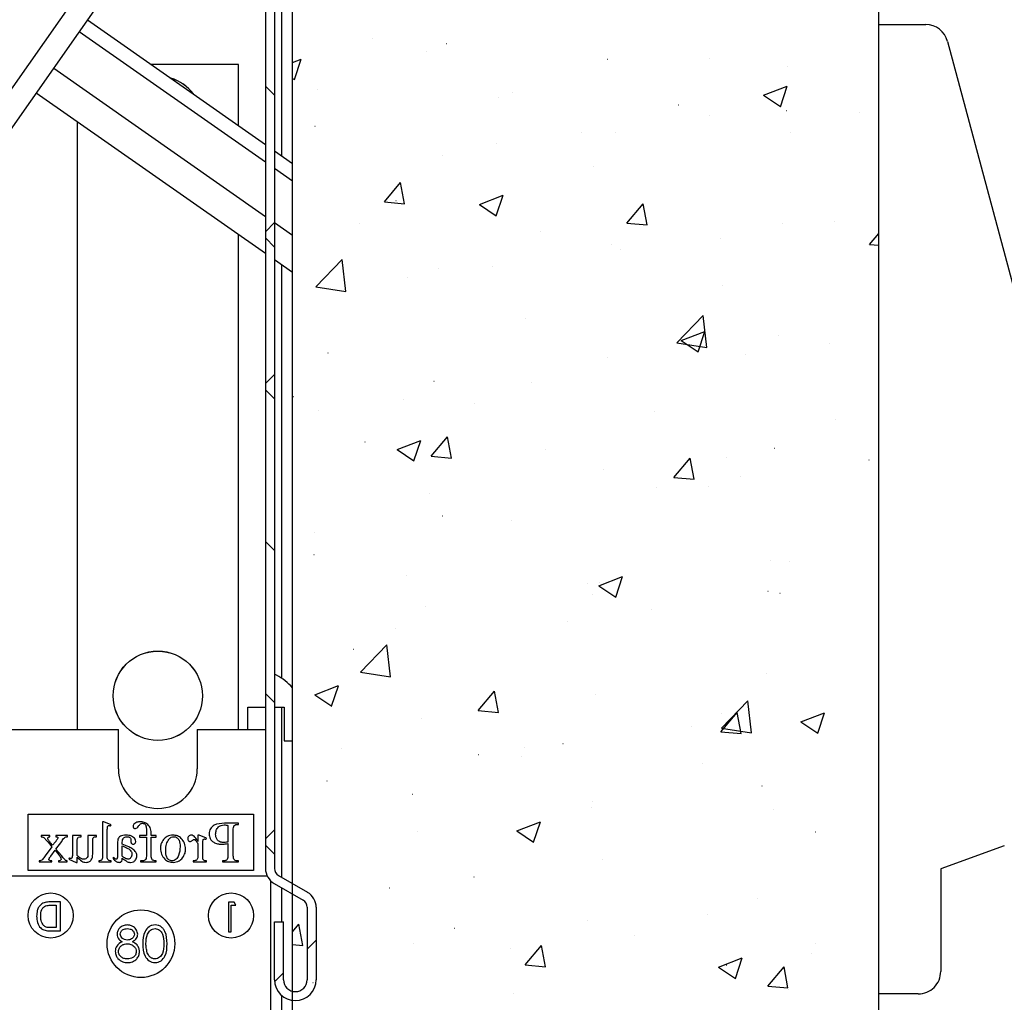
# Model space of a CAD drawing. Extents: x -108 to 201, y 11 to 288.
# Drawn here: x 60 to 89, y 193 to 222 of the extents above; entities that cross this region are included whole.
import ezdxf

# ---------------------------------------------------------------- set-up
doc = ezdxf.new("R2010")
doc.units = 0
doc.layers.get('0').update_dxf_attribs({"linetype": 'CONTINUOUS'})

# ---------------------------------------------------------------- blocks, each defined once
blk = doc.blocks.new('SW_HATCH_1')
at = {"color": 0, "linetype": 'CONTINUOUS'}
for p, q in [((54.677, -19.098), (54.679, -19.098)), ((56.292, -19.486), (56.294, -19.486)), ((56.868, -19.24), (56.871, -19.24)), ((52.322, -19.806), (52.58, -19.707)), ((52.377, -20.312), (52.579, -19.707)), ((61.63, -19.712), (61.632, -19.712)), ((64.65, -19.691), (64.652, -19.691)), ((66.968, -19.938), (66.971, -19.938)), ((52.322, -20.275), (52.377, -20.312)), ((51.522, -20.506), (51.789, -20.773)), ((53.062, -20.604), (53.064, -20.604)), ((66.251, -20.777), (66.951, -20.508)), ((66.748, -21.113), (66.951, -20.508)), ((58.4, -20.83), (58.403, -20.83)), ((58.818, -20.692), (58.82, -20.692)), ((66.251, -20.777), (66.748, -21.112)), ((63.739, -21.055), (63.741, -21.055)), ((66.932, -21.225), (66.935, -21.225)), ((64.652, -21.383), (64.655, -21.383)), ((69.077, -21.281), (69.079, -21.281)), ((52.986, -21.693), (52.988, -21.693)), ((60.865, -21.881), (60.867, -21.881)), ((61.881, -21.865), (61.883, -21.865)), ((67.046, -21.887), (67.048, -21.887)), ((58.362, -22.211), (58.364, -22.211)), ((56.747, -22.569), (56.749, -22.569)), ((61.214, -22.888), (61.216, -22.888)), ((55.038, -23.931), (55.52, -23.356)), ((55.636, -23.983), (55.52, -23.356)), ((57.848, -24.002), (58.549, -23.733)), ((58.346, -24.338), (58.549, -23.734)), ((55.038, -23.931), (55.636, -23.983)), ((55.382, -23.889), (55.385, -23.889)), ((57.848, -24.002), (58.346, -24.338)), ((62.211, -24.558), (62.693, -23.984)), ((62.809, -24.61), (62.693, -23.984)), ((51.789, -24.543), (51.522, -24.81)), ((54.302, -24.57), (54.305, -24.57)), ((62.211, -24.558), (62.809, -24.61)), ((66.811, -24.554), (66.813, -24.554)), ((68.337, -24.495), (68.34, -24.495)), ((51.522, -24.996), (51.789, -25.263)), ((59.641, -24.795), (59.643, -24.795)), ((64.979, -25.021), (64.981, -25.021)), ((69.383, -25.186), (69.656, -24.861)), ((61.76, -25.194), (61.762, -25.194)), ((62.022, -25.327), (62.024, -25.327)), ((69.383, -25.186), (69.656, -25.209)), ((53.008, -26.441), (53.787, -25.629)), ((53.898, -26.579), (53.787, -25.629)), ((56.625, -25.898), (56.628, -25.898)), ((58.234, -25.825), (58.237, -25.825)), ((55.731, -26.155), (55.733, -26.155)), ((53.008, -26.441), (53.898, -26.579)), ((65.033, -26.387), (65.036, -26.387)), ((63.681, -28.096), (64.46, -27.284)), ((64.57, -28.234), (64.46, -27.285)), ((59.201, -27.389), (59.204, -27.389)), ((63.817, -28.028), (64.518, -27.76)), ((64.315, -28.364), (64.518, -27.76)), ((66.689, -27.883), (66.691, -27.883)), ((63.681, -28.096), (64.57, -28.234)), ((63.817, -28.028), (64.315, -28.364)), ((68.21, -28.11), (68.212, -28.11)), ((53.37, -28.39), (53.372, -28.39)), ((61.638, -28.523), (61.64, -28.523)), ((65.707, -28.439), (65.709, -28.439)), ((51.789, -29.033), (51.522, -29.3)), ((56.504, -29.227), (56.506, -29.227)), ((59.391, -29.271), (59.393, -29.271)), ((51.522, -29.486), (51.789, -29.753)), ((52.355, -29.68), (52.357, -29.68)), ((55.604, -29.769), (55.606, -29.769)), ((57.693, -29.905), (57.696, -29.905)), ((53.1, -30.099), (53.103, -30.099)), ((63.032, -30.131), (63.034, -30.131)), ((68.37, -30.356), (68.372, -30.356)), ((54.464, -31.023), (54.466, -31.023)), ((55.415, -31.254), (56.115, -30.985)), ((55.913, -31.589), (56.115, -30.985)), ((56.426, -31.453), (56.908, -30.878)), ((57.023, -31.505), (56.908, -30.878)), ((55.415, -31.254), (55.913, -31.589)), ((59.802, -31.248), (59.804, -31.248)), ((66.568, -31.212), (66.57, -31.212)), ((56.426, -31.453), (57.023, -31.505)), ((63.598, -32.08), (64.08, -31.506)), ((64.196, -32.132), (64.08, -31.506)), ((65.14, -31.474), (65.142, -31.474)), ((69.367, -31.555), (69.369, -31.555)), ((61.516, -31.852), (61.519, -31.852)), ((63.598, -32.08), (64.196, -32.132)), ((65.579, -32.054), (65.582, -32.054)), ((56.382, -32.556), (56.384, -32.556)), ((63.076, -32.384), (63.078, -32.384)), ((64.62, -32.354), (64.623, -32.354)), ((56.76, -33.215), (56.763, -33.215)), ((58.789, -33.355), (58.791, -33.355)), ((52.973, -33.714), (52.975, -33.714)), ((51.522, -33.976), (51.789, -34.243)), ((52.957, -34.356), (52.959, -34.356)), ((66.446, -34.541), (66.448, -34.541)), ((67.017, -34.55), (67.019, -34.55)), ((55.704, -34.988), (55.706, -34.988)), ((61.042, -35.214), (61.044, -35.214)), ((61.384, -35.28), (62.084, -35.011)), ((61.395, -35.181), (61.397, -35.181)), ((61.882, -35.616), (62.084, -35.011)), ((61.384, -35.28), (61.882, -35.615)), ((66.38, -35.439), (66.382, -35.439)), ((66.736, -35.499), (66.738, -35.499)), ((61.185, -35.551), (61.187, -35.551)), ((56.26, -35.885), (56.263, -35.885)), ((62.949, -35.998), (62.951, -35.998)), ((60.445, -36.328), (60.447, -36.328)), ((55.353, -36.552), (55.355, -36.552)), ((54.13, -37.159), (54.132, -37.159)), ((54.334, -37.837), (55.113, -37.026)), ((55.223, -37.975), (55.113, -37.026)), ((54.334, -37.837), (55.224, -37.975)), ((66.324, -37.87), (66.327, -37.87)), ((52.982, -38.505), (53.682, -38.236)), ((53.479, -38.841), (53.682, -38.237)), ((57.813, -38.974), (58.295, -38.4)), ((58.411, -39.027), (58.295, -38.4)), ((51.522, -38.467), (51.789, -38.733)), ((52.982, -38.505), (53.48, -38.841)), ((61.273, -38.51), (61.275, -38.51)), ((65.007, -39.493), (65.785, -38.681)), ((65.896, -39.631), (65.785, -38.681)), ((57.813, -38.974), (58.411, -39.027)), ((56.139, -39.214), (56.141, -39.214)), ((64.986, -39.602), (65.468, -39.027)), ((65.004, -39.05), (65.006, -39.05)), ((65.584, -39.654), (65.468, -39.028)), ((67.353, -39.306), (68.054, -39.037)), ((67.851, -39.642), (68.054, -39.037)), ((64.105, -39.444), (64.107, -39.444)), ((65.007, -39.493), (65.896, -39.631)), ((67.353, -39.306), (67.851, -39.642)), ((64.986, -39.602), (65.584, -39.654)), ((53.756, -40.098), (53.759, -40.098)), ((59.172, -40.051), (59.174, -40.051)), ((60.318, -39.942), (60.32, -39.942)), ((57.814, -40.272), (57.817, -40.272)), ((59.095, -40.324), (59.097, -40.324)), ((64.433, -40.549), (64.435, -40.549)), ((53.34, -41.053), (53.342, -41.053)), ((66.203, -41.199), (66.205, -41.199)), ((55.865, -41.441), (55.867, -41.441)), ((61.152, -41.839), (61.154, -41.839)), ((61.203, -41.667), (61.205, -41.667)), ((66.541, -41.892), (66.544, -41.892)), ((51.789, -42.504), (51.522, -42.77)), ((58.951, -42.531), (59.651, -42.263)), ((59.449, -42.867), (59.651, -42.263)), ((56.017, -42.543), (56.02, -42.543)), ((58.951, -42.531), (59.449, -42.867)), ((67.79, -42.556), (67.792, -42.556)), ((51.522, -42.957), (51.789, -43.223)), ((61.474, -43.388), (61.477, -43.388)), ((57.687, -43.886), (57.689, -43.886)), ((55.184, -44.216), (55.186, -44.216)), ((66.081, -44.528), (66.083, -44.528)), ((64.591, -45.017), (64.593, -45.017)), ((52.322, -45.518), (52.51, -45.294)), ((52.626, -45.921), (52.51, -45.294)), ((57.105, -45.407), (57.107, -45.407)), ((61.03, -45.168), (61.032, -45.168)), ((62.443, -45.632), (62.446, -45.632)), ((52.322, -45.895), (52.626, -45.921)), ((53.022, -45.761), (52.756, -46.027)), ((55.896, -45.872), (55.898, -45.872)), ((59.201, -46.496), (59.683, -45.922)), ((59.798, -46.549), (59.683, -45.922)), ((67.782, -45.858), (67.784, -45.858)), ((58.759, -46.018), (58.761, -46.018)), ((64.92, -46.558), (65.62, -46.289)), ((65.418, -46.893), (65.62, -46.289)), ((67.663, -46.171), (67.665, -46.171)), ((59.201, -46.496), (59.799, -46.549)), ((64.92, -46.558), (65.418, -46.893)), ((65.159, -46.5), (65.162, -46.5)), ((66.373, -47.124), (66.855, -46.549)), ((66.971, -47.176), (66.855, -46.549)), ((52.056, -46.727), (51.792, -46.991)), ((52.927, -47.019), (52.929, -47.019)), ((66.373, -47.124), (66.971, -47.176)), ((58.844, -47.332), (58.846, -47.332)), ((66.987, -47.213), (66.989, -47.213))]:
    blk.add_line(p, q, dxfattribs=at)

msp = doc.modelspace()

# ---------------------------------------------------------------- linework, layer by layer
at = {"color": 7, "linetype": 'CONTINUOUS'}
for p, q in [((67.749, 164.7283), (67.749, 245.0598)), ((66.949, 242.0598), (66.949, 197.1349)), ((67.2157, 242.0598), (67.2157, 197.1349)), ((67.4323, 218.2095), (67.4323, 240.5432)), ((85.0823, 164.7283), (85.0823, 232.2881)), ((58.5974, 218.9821), (61.4767, 223.0941)), ((62.1873, 222.9467), (59.2656, 218.7741)), ((61.6871, 222.2323), (66.949, 218.5479)), ((61.4442, 221.8854), (66.949, 218.0309)), ((85.0823, 222.0899), (86.4708, 222.0899)), ((87.1147, 221.5958), (91.8365, 203.9738)), ((60.6875, 220.8048), (66.949, 216.4204)), ((66.149, 220.9098), (63.5758, 220.9098)), ((66.149, 219.1081), (66.149, 220.9098)), ((60.1737, 220.071), (66.949, 215.3268)), ((61.3823, 219.2247), (61.3823, 201.2432)), ((67.2157, 218.3612), (67.749, 217.9877)), ((67.2157, 217.8442), (67.749, 217.4708)), ((67.2157, 216.2337), (67.749, 215.8603)), ((66.149, 201.2432), (66.149, 215.887)), ((67.2157, 215.1401), (67.749, 214.7667)), ((67.4323, 202.7552), (67.4323, 214.9884)), ((66.4323, 201.2432), (66.4323, 201.9094)), ((66.4323, 201.9094), (66.949, 201.9094)), ((67.2157, 201.9094), (67.499, 201.9094)), ((67.4323, 196.8681), (67.4323, 201.9094)), ((67.499, 201.9094), (67.499, 200.9094)), ((59.4323, 201.2432), (62.599, 201.2432)), ((62.599, 200.0765), (62.599, 201.2432)), ((64.9323, 201.2432), (64.9323, 200.0765)), ((64.9323, 201.2432), (66.949, 201.2432)), ((67.499, 200.9094), (67.749, 200.9094)), ((59.9323, 198.7432), (66.599, 198.7432)), ((59.9323, 197.0765), (59.9323, 198.7432)), ((66.599, 198.7432), (66.599, 197.0765)), ((62.1296, 198.5182), (62.1296, 197.5035)), ((62.1655, 198.5182), (62.1296, 198.5182)), ((62.3832, 198.423), (62.1655, 198.5182)), ((62.3709, 198.3913), (62.3832, 198.423)), ((66.1564, 198.4706), (65.7368, 198.4706)), ((65.8394, 198.4064), (65.8394, 197.9172)), ((65.9979, 197.5352), (65.9979, 198.2645)), ((66.1148, 198.4389), (66.1564, 198.4389)), ((66.1564, 198.4389), (66.1564, 198.4706)), ((60.3222, 198.106), (60.3222, 198.0743)), ((60.5714, 198.106), (60.3222, 198.106)), ((60.5714, 198.0743), (60.5714, 198.106)), ((60.7503, 198.106), (60.7503, 198.0743)), ((61.0991, 198.106), (60.7503, 198.106)), ((61.0991, 198.0743), (61.0991, 198.106)), ((61.2418, 198.106), (61.2418, 197.6303)), ((61.4954, 198.106), (61.2418, 198.106)), ((61.4954, 198.0743), (61.4954, 198.106)), ((61.7015, 198.106), (61.7015, 197.585)), ((61.9552, 198.106), (61.7015, 198.106)), ((61.9552, 198.0743), (61.9552, 198.106)), ((62.2723, 197.5035), (62.2723, 198.2011)), ((62.9716, 197.9809), (62.9698, 197.9323)), ((63.2235, 198.106), (63.2235, 198.0584)), ((63.4296, 198.106), (63.2235, 198.106)), ((63.2235, 198.0584), (63.4296, 198.0584)), ((63.4296, 198.1617), (63.4296, 198.106)), ((63.4296, 198.0584), (63.4296, 197.5352)), ((63.5723, 198.106), (63.5723, 198.155)), ((63.715, 198.106), (63.5723, 198.106)), ((63.5723, 198.0584), (63.715, 198.0584)), ((63.5723, 197.5352), (63.5723, 198.0584)), ((63.715, 198.0584), (63.715, 198.106)), ((64.9516, 198.1218), (64.9516, 197.9298)), ((64.985, 198.1218), (64.9516, 198.1218)), ((65.2052, 198.0267), (64.985, 198.1218)), ((65.198, 197.995), (65.2052, 198.0267)), ((60.6341, 197.7795), (60.4332, 197.5072)), ((60.5234, 197.9083), (60.6341, 197.7795)), ((60.6569, 197.8191), (60.5925, 197.8942)), ((60.7404, 197.9236), (60.6569, 197.8191)), ((60.7545, 197.7054), (60.9247, 197.9363)), ((60.9247, 197.5072), (60.7545, 197.7054)), ((61.3844, 197.5189), (61.3844, 197.9633)), ((61.8442, 197.6162), (61.8442, 197.9633)), ((62.5735, 197.8535), (62.5735, 197.5877)), ((62.7162, 197.8523), (62.7162, 197.8813)), ((62.7162, 197.4966), (62.7162, 197.8047)), ((64.9516, 197.8615), (64.9516, 197.5035)), ((65.0942, 197.5035), (65.0942, 197.8047)), ((65.8394, 197.8729), (65.8394, 197.5352)), ((88.795, 197.8073), (86.9157, 197.1232)), ((60.6024, 197.4993), (60.7265, 197.6715)), ((60.7265, 197.6715), (60.8714, 197.5028)), ((61.1409, 197.4401), (61.1308, 197.4084)), ((61.1308, 197.4084), (61.3488, 197.3133)), ((61.3844, 197.3133), (61.3844, 197.4688)), ((62.4467, 197.4718), (62.4467, 197.4275)), ((60.2588, 197.3608), (60.2588, 197.3291)), ((60.2588, 197.3291), (60.6341, 197.3291)), ((60.6341, 197.3291), (60.6341, 197.3608)), ((60.8296, 197.3608), (60.8296, 197.3291)), ((60.8296, 197.3291), (61.0832, 197.3291)), ((61.0832, 197.3291), (61.0832, 197.3608)), ((61.3488, 197.3133), (61.3844, 197.3133)), ((62.0186, 197.3608), (62.0186, 197.3291)), ((62.0186, 197.3291), (62.3832, 197.3291)), ((62.3832, 197.3291), (62.3832, 197.3608)), ((63.2552, 197.3608), (63.2552, 197.3291)), ((63.3241, 197.3608), (63.2552, 197.3608)), ((63.2552, 197.3291), (63.715, 197.3291)), ((63.715, 197.3608), (63.681, 197.3608)), ((63.715, 197.3291), (63.715, 197.3608)), ((64.8089, 197.3608), (64.8089, 197.3291)), ((64.8089, 197.3291), (65.2052, 197.3291)), ((65.2052, 197.3291), (65.2052, 197.3608)), ((65.6808, 197.3608), (65.6808, 197.3291)), ((65.7232, 197.3608), (65.6808, 197.3608)), ((65.6808, 197.3291), (66.1564, 197.3291)), ((66.1564, 197.3608), (66.1148, 197.3608)), ((66.1564, 197.3291), (66.1564, 197.3608)), ((86.9157, 197.1232), (86.9157, 194.0899)), ((67.0011, 196.9098), (59.4323, 196.9098)), ((66.599, 197.0765), (59.9323, 197.0765)), ((67.3384, 196.9223), (68.1929, 196.429)), ((67.099, 196.7728), (67.099, 192.9098)), ((67.2051, 196.6913), (68.0596, 196.198)), ((67.4323, 195.5598), (67.4323, 196.5601)), ((60.5899, 196.0465), (60.7635, 196.0465)), ((60.8842, 196.1453), (60.5915, 196.1453)), ((60.7635, 196.0465), (60.7635, 195.388)), ((60.8842, 195.2892), (60.8842, 196.1453)), ((65.86, 196.1419), (65.86, 195.26)), ((66.0231, 196.1419), (65.86, 196.1419)), ((65.9392, 196.0515), (66.0749, 196.0515)), ((65.9392, 195.26), (65.9392, 196.0515)), ((66.0749, 196.0515), (66.0231, 196.1419)), ((68.1823, 195.9854), (68.1823, 193.8432)), ((68.449, 195.9854), (68.449, 193.8432)), ((60.7635, 195.388), (60.587, 195.388)), ((67.2157, 193.8432), (67.2157, 195.5598)), ((67.2157, 195.5598), (67.4823, 195.5598)), ((67.4823, 193.8432), (67.4823, 195.5598)), ((60.5776, 195.2892), (60.8842, 195.2892)), ((65.86, 195.26), (65.9392, 195.26)), ((67.4323, 192.9098), (67.4323, 193.3738)), ((86.249, 193.4232), (85.0823, 193.4232))]:
    msp.add_line(p, q, dxfattribs=at)
at = {"color": 7, "linetype": 'CONTINUOUS', "flags": 128}
msp.add_lwpolyline([(67.2768, 202.8485), (67.2383, 202.8722), (67.2157, 202.89)], dxfattribs=at)
at = {"color": 7, "linetype": 'CONTINUOUS'}
for centre, radius in [((63.7657, 202.2432), 1.3214), ((63.7657, 202.2432), 1.3197), ((60.599, 195.7432), 0.6667), ((65.9323, 195.7432), 0.6667), ((63.2657, 194.9098), 1)]:
    msp.add_circle(centre, radius, dxfattribs=at)
for centre, radius, start, end in [((86.4708, 221.4233), 0.6666, 14.99867, 90.00329), ((63.7656, 219.243), 1.3215, 36.9545, 73.04517), ((63.7657, 219.2432), 1.3196, 37.18197, 72.81871), ((66.4989, 201.3743), 1.6668, 41.41072, 62.18139), ((63.7657, 200.0765), 1.1667, 180.00015, 359.99985), ((67.4612, 197.1349), 0.5122, 180.00062, 239.99833), ((67.4612, 197.1349), 0.2455, 179.99637, 240.0034), ((67.9368, 195.9854), 0.5122, 359.99966, 60.0004), ((67.9368, 195.9854), 0.2455, 0.00073, 59.99891), ((86.249, 194.0899), 0.6667, 269.99895, 0.00115), ((67.8323, 193.8432), 0.6167, 180.00065, 359.99935), ((67.8323, 193.8432), 0.35, 180.00025, 359.99975)]:
    msp.add_arc(centre, radius, start, end, dxfattribs=at)
for points, knots in [([(62.2723, 198.2011), (62.2724, 198.239), (62.2725, 198.2958), (62.2762, 198.3582), (62.2863, 198.385), (62.2952, 198.3965), (62.3082, 198.4035), (62.3178, 198.4043), (62.3225, 198.4047)], [0, 0, 0, 0, 0.5003768, 0.7499811, 0.8123535, 0.8748065, 0.9373379, 1, 1, 1, 1]), ([(62.3225, 198.4047), (62.3319, 198.4035), (62.3487, 198.4014), (62.3641, 198.3944), (62.3709, 198.3913)], [0, 0, 0, 0, 0.5592637, 1, 1, 1, 1]), ([(63.0825, 198.4624), (63.0677, 198.4501), (63.0413, 198.4282), (63.0357, 198.3947), (63.0332, 198.3799)], [0, 0, 0, 0, 0.5609357, 1, 1, 1, 1]), ([(63.0332, 198.3799), (63.035, 198.3701), (63.0385, 198.3503), (63.058, 198.3297), (63.0792, 198.3149), (63.0948, 198.313), (63.1026, 198.3121)], [0, 0, 0, 0, 0.27890364, 0.55953262, 0.78017102, 1, 1, 1, 1]), ([(63.247, 198.5182), (63.2137, 198.515), (63.1542, 198.5094), (63.1045, 198.4768), (63.0825, 198.4624)], [0, 0, 0, 0, 0.5593742, 1, 1, 1, 1]), ([(63.1026, 198.3121), (63.1219, 198.3183), (63.1607, 198.331), (63.1974, 198.395), (63.2327, 198.4315), (63.2542, 198.4538)], [0, 0, 0, 0, 0.2768766, 0.5589688, 1, 1, 1, 1]), ([(63.5723, 198.155), (63.5693, 198.2066), (63.5633, 198.3096), (63.4827, 198.4346), (63.368, 198.5064), (63.2874, 198.5142), (63.247, 198.5182)], [0, 0, 0, 0, 0.28062769, 0.55946023, 0.77971304, 1, 1, 1, 1]), ([(63.2542, 198.4538), (63.2645, 198.4592), (63.2829, 198.469), (63.3036, 198.4701), (63.3127, 198.4706)], [0, 0, 0, 0, 0.5596411, 1, 1, 1, 1]), ([(63.3127, 198.4706), (63.3282, 198.4691), (63.3593, 198.4662), (63.3979, 198.4363), (63.4179, 198.3934), (63.4305, 198.3011), (63.43, 198.2237), (63.4296, 198.1617)], [0, 0, 0, 0, 0.12460347, 0.24882858, 0.37367758, 0.49878858, 1, 1, 1, 1]), ([(65.7368, 198.4706), (65.6307, 198.4668), (65.4715, 198.4611), (65.3331, 198.3331), (65.2898, 198.2384), (65.2863, 198.1868), (65.2845, 198.161)], [0, 0, 0, 0, 0.49866895, 0.74872684, 0.87429723, 1, 1, 1, 1]), ([(65.4747, 198.1506), (65.4784, 198.1894), (65.4857, 198.267), (65.5447, 198.3632), (65.6336, 198.4154), (65.6948, 198.4205), (65.7254, 198.423)], [0, 0, 0, 0, 0.2803386, 0.5596252, 0.7796024, 1, 1, 1, 1]), ([(65.7254, 198.423), (65.7469, 198.4215), (65.7853, 198.4188), (65.8229, 198.4102), (65.8394, 198.4064)], [0, 0, 0, 0, 0.5597859, 1, 1, 1, 1]), ([(65.9979, 198.2645), (65.9974, 198.2909), (65.9966, 198.3379), (66.0128, 198.3818), (66.02, 198.401)], [0, 0, 0, 0, 0.5624743, 1, 1, 1, 1]), ([(66.02, 198.401), (66.0355, 198.4138), (66.0633, 198.4367), (66.099, 198.4382), (66.1148, 198.4389)], [0, 0, 0, 0, 0.5575993, 1, 1, 1, 1]), ([(60.3222, 198.0743), (60.3365, 198.0724), (60.3619, 198.069), (60.3832, 198.0549), (60.3926, 198.0487)], [0, 0, 0, 0, 0.5598628, 1, 1, 1, 1]), ([(60.3926, 198.0487), (60.4183, 198.0238), (60.4643, 197.9792), (60.5053, 197.9299), (60.5234, 197.9083)], [0, 0, 0, 0, 0.5597925, 1, 1, 1, 1]), ([(60.5125, 198.0205), (60.5134, 198.029), (60.5152, 198.0459), (60.5306, 198.0657), (60.5515, 198.0733), (60.5648, 198.0739), (60.5714, 198.0743)], [0, 0, 0, 0, 0.2797779, 0.5586551, 0.7790988, 1, 1, 1, 1]), ([(60.5925, 197.8942), (60.5747, 197.916), (60.5499, 197.9465), (60.52, 197.9879), (60.515, 198.0097), (60.5125, 198.0205)], [0, 0, 0, 0, 0.5615993, 0.7822784, 1, 1, 1, 1]), ([(60.7723, 197.967), (60.7663, 197.959), (60.7554, 197.9447), (60.745, 197.9301), (60.7404, 197.9236)], [0, 0, 0, 0, 0.5599798, 1, 1, 1, 1]), ([(60.7503, 198.0743), (60.7653, 198.0737), (60.7841, 198.0731), (60.8022, 198.0605), (60.8115, 198.0489), (60.8128, 198.0378), (60.8137, 198.0304)], [0, 0, 0, 0, 0.4989989, 0.6246121, 0.7505296, 1, 1, 1, 1]), ([(60.8137, 198.0304), (60.8082, 198.0172), (60.7983, 197.9934), (60.7803, 197.9751), (60.7723, 197.967)], [0, 0, 0, 0, 0.5570975, 1, 1, 1, 1]), ([(60.9247, 197.9363), (60.9477, 197.974), (60.9798, 198.0265), (61.047, 198.0712), (61.0817, 198.0732), (61.0991, 198.0743)], [0, 0, 0, 0, 0.5608519, 0.7800226, 1, 1, 1, 1]), ([(61.3844, 197.9633), (61.3845, 197.9806), (61.3846, 198.0148), (61.4181, 198.0739), (61.466, 198.0741), (61.4954, 198.0743)], [0, 0, 0, 0, 0.2827831, 0.5586359, 1, 1, 1, 1]), ([(61.8442, 197.9633), (61.8439, 197.9808), (61.8434, 198.0155), (61.869, 198.0623), (61.9143, 198.0745), (61.9415, 198.0744), (61.9552, 198.0743)], [0, 0, 0, 0, 0.2820873, 0.558645, 0.7782649, 1, 1, 1, 1]), ([(62.5886, 198.0039), (62.5831, 197.9761), (62.5733, 197.9265), (62.5734, 197.8759), (62.5735, 197.8535)], [0, 0, 0, 0, 0.5591749, 1, 1, 1, 1]), ([(62.6619, 198.0869), (62.6442, 198.0749), (62.6125, 198.0534), (62.5959, 198.019), (62.5886, 198.0039)], [0, 0, 0, 0, 0.5591573, 1, 1, 1, 1]), ([(62.8304, 198.1218), (62.7977, 198.1209), (62.7393, 198.1193), (62.6855, 198.0968), (62.6619, 198.0869)], [0, 0, 0, 0, 0.5602661, 1, 1, 1, 1]), ([(62.7162, 197.8813), (62.7169, 197.9288), (62.7178, 197.9883), (62.76, 198.0439), (62.7991, 198.0695), (62.8339, 198.0724), (62.8571, 198.0743)], [0, 0, 0, 0, 0.4987645, 0.6242113, 0.7499066, 1, 1, 1, 1]), ([(63.1125, 197.9323), (63.1086, 197.9556), (63.1006, 198.0023), (63.0513, 198.0552), (62.9665, 198.1126), (62.8865, 198.118), (62.8304, 198.1218)], [0, 0, 0, 0, 0.1859655, 0.3730455, 0.5603986, 1, 1, 1, 1]), ([(62.8571, 198.0743), (62.8742, 198.0732), (62.9047, 198.0714), (62.9293, 198.0536), (62.9401, 198.0458)], [0, 0, 0, 0, 0.5602498, 1, 1, 1, 1]), ([(62.9401, 198.0458), (62.9499, 198.0354), (62.9675, 198.017), (62.9703, 197.9919), (62.9716, 197.9809)], [0, 0, 0, 0, 0.5598141, 1, 1, 1, 1]), ([(63.932, 197.9903), (63.9029, 197.9462), (63.8509, 197.8673), (63.8446, 197.7735), (63.8418, 197.7322)], [0, 0, 0, 0, 0.5593378, 1, 1, 1, 1]), ([(64.2136, 198.1218), (64.1522, 198.1151), (64.0423, 198.1032), (63.9657, 198.0248), (63.932, 197.9903)], [0, 0, 0, 0, 0.5591107, 1, 1, 1, 1]), ([(64.0003, 197.664), (64.0025, 197.7295), (64.0065, 197.8462), (64.0631, 197.9477), (64.088, 197.9923)], [0, 0, 0, 0, 0.5605647, 1, 1, 1, 1]), ([(64.088, 197.9923), (64.111, 198.0181), (64.152, 198.0642), (64.2126, 198.0712), (64.2394, 198.0743)], [0, 0, 0, 0, 0.5594092, 1, 1, 1, 1]), ([(64.5869, 197.7104), (64.5797, 197.7677), (64.5652, 197.8824), (64.4763, 198.0221), (64.3496, 198.1069), (64.2589, 198.1169), (64.2136, 198.1218)], [0, 0, 0, 0, 0.2800687, 0.5599508, 0.7798549, 1, 1, 1, 1]), ([(64.2394, 198.0743), (64.2557, 198.0726), (64.2882, 198.0692), (64.333, 198.0472), (64.3694, 198.0137), (64.4195, 197.9287), (64.4244, 197.8457), (64.4284, 197.7795)], [0, 0, 0, 0, 0.1252715, 0.2506656, 0.3758684, 0.5013806, 1, 1, 1, 1]), ([(64.7556, 198.1218), (64.7401, 198.1203), (64.7092, 198.1171), (64.6753, 198.0884), (64.6538, 198.0546), (64.6515, 198.0304), (64.6503, 198.0183)], [0, 0, 0, 0, 0.27971079, 0.55938584, 0.77969208, 1, 1, 1, 1]), ([(64.6503, 198.0183), (64.6511, 198.0068), (64.6528, 197.984), (64.6689, 197.956), (64.691, 197.9353), (64.709, 197.9328), (64.718, 197.9316)], [0, 0, 0, 0, 0.2804145, 0.5606517, 0.7807516, 1, 1, 1, 1]), ([(64.718, 197.9316), (64.7306, 197.9346), (64.7559, 197.9405), (64.7835, 197.9641), (64.8088, 197.9857), (64.8282, 197.9919), (64.8379, 197.995)], [0, 0, 0, 0, 0.2789031, 0.5599461, 0.7808542, 1, 1, 1, 1]), ([(64.9516, 197.9298), (64.9259, 197.9768), (64.8902, 198.0422), (64.8185, 198.1099), (64.7765, 198.1179), (64.7556, 198.1218)], [0, 0, 0, 0, 0.5608175, 0.781183, 1, 1, 1, 1]), ([(64.8379, 197.995), (64.845, 197.9934), (64.8578, 197.9905), (64.8673, 197.9816), (64.8715, 197.9776)], [0, 0, 0, 0, 0.55749229, 1, 1, 1, 1]), ([(64.8715, 197.9776), (64.889, 197.9577), (64.9202, 197.922), (64.942, 197.88), (64.9516, 197.8615)], [0, 0, 0, 0, 0.5594464, 1, 1, 1, 1]), ([(65.0942, 197.8047), (65.0946, 197.8428), (65.0951, 197.8998), (65.0967, 197.9635), (65.1096, 197.9895), (65.1198, 197.9999), (65.1331, 198.0064), (65.1427, 198.0072), (65.1475, 198.0076)], [0, 0, 0, 0, 0.5005613, 0.7497159, 0.8122626, 0.8748417, 0.9372373, 1, 1, 1, 1]), ([(65.1475, 198.0076), (65.1573, 198.0066), (65.1748, 198.0048), (65.1909, 197.998), (65.198, 197.995)], [0, 0, 0, 0, 0.5589922, 1, 1, 1, 1]), ([(65.2845, 198.161), (65.2903, 198.1107), (65.302, 198.0102), (65.405, 197.9046), (65.5261, 197.858), (65.6046, 197.8542), (65.6439, 197.8523)], [0, 0, 0, 0, 0.2793786, 0.5582754, 0.7788214, 1, 1, 1, 1]), ([(65.6967, 197.8999), (65.6618, 197.9049), (65.5918, 197.9151), (65.519, 197.9863), (65.4797, 198.068), (65.4764, 198.123), (65.4747, 198.1506)], [0, 0, 0, 0, 0.2788969, 0.5586611, 0.7791173, 1, 1, 1, 1]), ([(63.119, 197.6165), (63.0897, 197.6499), (63.031, 197.717), (62.8862, 197.7855), (62.7807, 197.827), (62.7162, 197.8523)], [0, 0, 0, 0, 0.27866, 0.559031, 1, 1, 1, 1]), ([(62.7162, 197.8047), (62.7471, 197.7918), (62.8023, 197.7688), (62.8555, 197.7416), (62.8789, 197.7297)], [0, 0, 0, 0, 0.5600851, 1, 1, 1, 1]), ([(62.8789, 197.7297), (62.9143, 197.7062), (62.9637, 197.6734), (62.9973, 197.605), (63.0001, 197.5722), (63.0015, 197.5558)], [0, 0, 0, 0, 0.5589139, 0.7794798, 1, 1, 1, 1]), ([(62.9698, 197.9323), (62.9705, 197.9209), (62.9719, 197.8981), (62.9892, 197.8701), (63.0148, 197.8543), (63.0327, 197.853), (63.0417, 197.8523)], [0, 0, 0, 0, 0.2806313, 0.5596372, 0.7795865, 1, 1, 1, 1]), ([(63.0417, 197.8523), (63.053, 197.8537), (63.0755, 197.8564), (63.0998, 197.8788), (63.1111, 197.9058), (63.112, 197.9235), (63.1125, 197.9323)], [0, 0, 0, 0, 0.2794962, 0.5583968, 0.7789903, 1, 1, 1, 1]), ([(63.8418, 197.7322), (63.8491, 197.6735), (63.8637, 197.5564), (63.9531, 197.4126), (64.0837, 197.327), (64.1764, 197.3178), (64.2228, 197.3133)], [0, 0, 0, 0, 0.2802036, 0.5598799, 0.7797747, 1, 1, 1, 1]), ([(64.4284, 197.7795), (64.4206, 197.6906), (64.409, 197.5572), (64.3275, 197.4212), (64.2536, 197.3678), (64.2091, 197.3632), (64.1869, 197.3608)], [0, 0, 0, 0, 0.4996929, 0.7497056, 0.8748762, 1, 1, 1, 1]), ([(64.5002, 197.4508), (64.5281, 197.4955), (64.5778, 197.5756), (64.5841, 197.6691), (64.5869, 197.7104)], [0, 0, 0, 0, 0.5595389, 1, 1, 1, 1]), ([(65.6439, 197.8523), (65.6806, 197.8539), (65.7462, 197.8567), (65.8109, 197.8679), (65.8394, 197.8729)], [0, 0, 0, 0, 0.5599019, 1, 1, 1, 1]), ([(65.8394, 197.9172), (65.8129, 197.9123), (65.7657, 197.9034), (65.7178, 197.901), (65.6967, 197.8999)], [0, 0, 0, 0, 0.5600908, 1, 1, 1, 1]), ([(60.4332, 197.5072), (60.4094, 197.4694), (60.3764, 197.4169), (60.3117, 197.3665), (60.2765, 197.3627), (60.2588, 197.3608)], [0, 0, 0, 0, 0.561363, 0.7799965, 1, 1, 1, 1]), ([(60.5442, 197.4064), (60.5532, 197.4249), (60.5692, 197.458), (60.5922, 197.4866), (60.6024, 197.4993)], [0, 0, 0, 0, 0.5581485, 1, 1, 1, 1]), ([(60.5633, 197.3769), (60.5574, 197.381), (60.5468, 197.3883), (60.545, 197.4009), (60.5442, 197.4064)], [0, 0, 0, 0, 0.5595563, 1, 1, 1, 1]), ([(60.9088, 197.4141), (60.9077, 197.4076), (60.9055, 197.3945), (60.8918, 197.3795), (60.8674, 197.3644), (60.8451, 197.3623), (60.8296, 197.3608)], [0, 0, 0, 0, 0.18585627, 0.37280003, 0.56011821, 1, 1, 1, 1]), ([(60.8714, 197.5028), (60.8798, 197.4867), (60.8946, 197.4582), (60.9045, 197.4275), (60.9088, 197.4141)], [0, 0, 0, 0, 0.5609421, 1, 1, 1, 1]), ([(61.031, 197.3819), (61.0097, 197.404), (60.9716, 197.4436), (60.939, 197.4878), (60.9247, 197.5072)], [0, 0, 0, 0, 0.5596057, 1, 1, 1, 1]), ([(61.1912, 197.426), (61.1814, 197.4271), (61.1638, 197.429), (61.1479, 197.4367), (61.1409, 197.4401)], [0, 0, 0, 0, 0.5594028, 1, 1, 1, 1]), ([(61.2418, 197.6303), (61.2414, 197.5924), (61.241, 197.5356), (61.2376, 197.469), (61.2223, 197.4378), (61.2055, 197.4277), (61.196, 197.4265), (61.1912, 197.426)], [0, 0, 0, 0, 0.5010533, 0.7506334, 0.8746777, 0.9372994, 1, 1, 1, 1]), ([(61.5744, 197.4084), (61.5536, 197.4116), (61.5118, 197.4181), (61.4465, 197.4578), (61.408, 197.4957), (61.3844, 197.5189)], [0, 0, 0, 0, 0.2792134, 0.5592696, 1, 1, 1, 1]), ([(61.3844, 197.4688), (61.4252, 197.4261), (61.4819, 197.3665), (61.5774, 197.3187), (61.6236, 197.3151), (61.6468, 197.3133)], [0, 0, 0, 0, 0.5603682, 0.7800785, 1, 1, 1, 1]), ([(61.7015, 197.585), (61.7014, 197.5416), (61.7013, 197.4874), (61.6619, 197.4378), (61.6266, 197.4146), (61.5953, 197.4109), (61.5744, 197.4084)], [0, 0, 0, 0, 0.4990904, 0.6243801, 0.7502121, 1, 1, 1, 1]), ([(61.6468, 197.3133), (61.6811, 197.3184), (61.7329, 197.326), (61.7851, 197.3719), (61.8432, 197.4572), (61.8438, 197.5456), (61.8442, 197.6162)], [0, 0, 0, 0, 0.24882073, 0.37451357, 0.50021974, 1, 1, 1, 1]), ([(62.1296, 197.5035), (62.1293, 197.4856), (62.1289, 197.4498), (62.122, 197.4038), (62.0983, 197.375), (62.064, 197.3611), (62.0368, 197.3609), (62.0186, 197.3608)], [0, 0, 0, 0, 0.25102313, 0.49977828, 0.62468603, 0.74940385, 1, 1, 1, 1]), ([(62.3832, 197.3608), (62.3651, 197.3608), (62.3379, 197.3608), (62.3037, 197.3751), (62.2699, 197.4192), (62.2712, 197.4661), (62.2723, 197.5035)], [0, 0, 0, 0, 0.2513622, 0.3762119, 0.5013546, 1, 1, 1, 1]), ([(62.512, 197.4138), (62.4993, 197.4241), (62.4766, 197.4423), (62.4558, 197.4628), (62.4467, 197.4718)], [0, 0, 0, 0, 0.5598483, 1, 1, 1, 1]), ([(62.4467, 197.4275), (62.4741, 197.397), (62.5124, 197.3544), (62.5776, 197.3188), (62.6097, 197.3151), (62.6258, 197.3133)], [0, 0, 0, 0, 0.5598589, 0.7802007, 1, 1, 1, 1]), ([(62.5346, 197.4084), (62.5302, 197.4087), (62.5223, 197.4092), (62.5152, 197.4124), (62.512, 197.4138)], [0, 0, 0, 0, 0.5594463, 1, 1, 1, 1]), ([(62.5735, 197.5877), (62.5733, 197.5547), (62.5731, 197.5052), (62.5708, 197.4482), (62.5612, 197.4195), (62.5469, 197.4099), (62.5387, 197.4089), (62.5346, 197.4084)], [0, 0, 0, 0, 0.500829, 0.7507551, 0.8748907, 0.9374162, 1, 1, 1, 1]), ([(62.6258, 197.3133), (62.6406, 197.315), (62.6628, 197.3176), (62.6868, 197.3354), (62.7133, 197.3711), (62.7149, 197.4091), (62.7162, 197.4394)], [0, 0, 0, 0, 0.24948, 0.3751392, 0.5008879, 1, 1, 1, 1]), ([(62.8831, 197.4084), (62.8486, 197.4184), (62.7866, 197.4363), (62.7378, 197.4781), (62.7162, 197.4966)], [0, 0, 0, 0, 0.5571257, 1, 1, 1, 1]), ([(62.7162, 197.4394), (62.743, 197.4184), (62.791, 197.381), (62.8422, 197.3484), (62.8648, 197.3341)], [0, 0, 0, 0, 0.5602102, 1, 1, 1, 1]), ([(63.0015, 197.5558), (63.0001, 197.5361), (62.9972, 197.4968), (62.9683, 197.4493), (62.9294, 197.415), (62.8985, 197.4106), (62.8831, 197.4084)], [0, 0, 0, 0, 0.2804122, 0.5602898, 0.7804257, 1, 1, 1, 1]), ([(62.9612, 197.3133), (62.99, 197.3167), (63.0476, 197.3235), (63.109, 197.3809), (63.1403, 197.4487), (63.1429, 197.4938), (63.1442, 197.5164)], [0, 0, 0, 0, 0.27940746, 0.55864118, 0.77908094, 1, 1, 1, 1]), ([(63.1442, 197.5164), (63.1432, 197.5361), (63.1413, 197.5712), (63.1258, 197.6026), (63.119, 197.6165)], [0, 0, 0, 0, 0.5601051, 1, 1, 1, 1]), ([(63.4063, 197.398), (63.3932, 197.3859), (63.3696, 197.3642), (63.338, 197.3619), (63.3241, 197.3608)], [0, 0, 0, 0, 0.5588406, 1, 1, 1, 1]), ([(63.4296, 197.5352), (63.43, 197.5086), (63.4307, 197.4613), (63.4137, 197.4173), (63.4063, 197.398)], [0, 0, 0, 0, 0.5621819, 1, 1, 1, 1]), ([(63.681, 197.3608), (63.6613, 197.3636), (63.6315, 197.3677), (63.5997, 197.3923), (63.5675, 197.4431), (63.5701, 197.4943), (63.5723, 197.5352)], [0, 0, 0, 0, 0.24874207, 0.374137, 0.49944244, 1, 1, 1, 1]), ([(64.1869, 197.3608), (64.1701, 197.3621), (64.1367, 197.3646), (64.0913, 197.3882), (64.0549, 197.4231), (64.004, 197.5105), (64.0019, 197.5958), (64.0003, 197.664)], [0, 0, 0, 0, 0.1251749, 0.2503119, 0.3755824, 0.5008393, 1, 1, 1, 1]), ([(64.2228, 197.3133), (64.2842, 197.3206), (64.3941, 197.3337), (64.4677, 197.4149), (64.5002, 197.4508)], [0, 0, 0, 0, 0.5588852, 1, 1, 1, 1]), ([(64.9347, 197.4099), (64.9263, 197.3995), (64.9095, 197.3788), (64.8635, 197.3624), (64.8296, 197.3614), (64.8089, 197.3608)], [0, 0, 0, 0, 0.2785718, 0.5585906, 1, 1, 1, 1]), ([(64.9516, 197.5035), (64.9513, 197.4855), (64.9509, 197.4532), (64.9397, 197.4231), (64.9347, 197.4099)], [0, 0, 0, 0, 0.5604869, 1, 1, 1, 1]), ([(65.0982, 197.422), (65.0967, 197.4372), (65.0941, 197.4643), (65.0942, 197.4915), (65.0942, 197.5035)], [0, 0, 0, 0, 0.5597427, 1, 1, 1, 1]), ([(65.125, 197.3794), (65.1179, 197.3861), (65.1052, 197.3981), (65.1004, 197.4147), (65.0982, 197.422)], [0, 0, 0, 0, 0.55861759, 1, 1, 1, 1]), ([(65.8166, 197.3987), (65.8098, 197.3917), (65.7962, 197.3776), (65.7635, 197.3635), (65.7385, 197.3619), (65.7232, 197.3608)], [0, 0, 0, 0, 0.2798483, 0.560458, 1, 1, 1, 1]), ([(65.8394, 197.5352), (65.8399, 197.5088), (65.8408, 197.4617), (65.8239, 197.4179), (65.8166, 197.3987)], [0, 0, 0, 0, 0.5625733, 1, 1, 1, 1]), ([(66.0143, 197.4089), (66.0082, 197.432), (65.9973, 197.4735), (65.9977, 197.5163), (65.9979, 197.5352)], [0, 0, 0, 0, 0.5582851, 1, 1, 1, 1]), ([(66.1148, 197.3608), (66.0923, 197.3625), (66.052, 197.3655), (66.0258, 197.3957), (66.0143, 197.4089)], [0, 0, 0, 0, 0.5604856, 1, 1, 1, 1]), ([(60.6341, 197.3608), (60.6202, 197.3611), (60.5954, 197.3616), (60.5731, 197.3723), (60.5633, 197.3769)], [0, 0, 0, 0, 0.5603566, 1, 1, 1, 1]), ([(61.0832, 197.3608), (61.0727, 197.363), (61.0539, 197.3668), (61.038, 197.3773), (61.031, 197.3819)], [0, 0, 0, 0, 0.559972, 1, 1, 1, 1]), ([(62.8648, 197.3341), (62.8822, 197.3274), (62.9133, 197.3154), (62.9465, 197.3139), (62.9612, 197.3133)], [0, 0, 0, 0, 0.5598213, 1, 1, 1, 1]), ([(65.2052, 197.3608), (65.1894, 197.3611), (65.1612, 197.3616), (65.136, 197.374), (65.125, 197.3794)], [0, 0, 0, 0, 0.5609295, 1, 1, 1, 1]), ([(60.3157, 196.0717), (60.2905, 196.0456), (60.2401, 195.9935), (60.1913, 195.8713), (60.1854, 195.7785), (60.1818, 195.7219)], [0, 0, 0, 0, 0.2797696, 0.55994145, 1, 1, 1, 1]), ([(60.3025, 195.7237), (60.3063, 195.7916), (60.3117, 195.8864), (60.3801, 195.9886), (60.4257, 196.0154), (60.4484, 196.0288)], [0, 0, 0, 0, 0.5591489, 0.7800339, 1, 1, 1, 1]), ([(60.4402, 196.1329), (60.4148, 196.1257), (60.3695, 196.1127), (60.3322, 196.0842), (60.3157, 196.0717)], [0, 0, 0, 0, 0.559843, 1, 1, 1, 1]), ([(60.5915, 196.1453), (60.563, 196.1452), (60.5123, 196.145), (60.4622, 196.1366), (60.4402, 196.1329)], [0, 0, 0, 0, 0.5601824, 1, 1, 1, 1]), ([(60.4484, 196.0288), (60.4745, 196.0352), (60.521, 196.0465), (60.5688, 196.0465), (60.5899, 196.0465)], [0, 0, 0, 0, 0.5592528, 1, 1, 1, 1]), ([(60.1818, 195.7219), (60.1861, 195.6593), (60.1947, 195.5347), (60.2818, 195.3736), (60.4297, 195.2953), (60.5281, 195.2912), (60.5776, 195.2892)], [0, 0, 0, 0, 0.2808479, 0.5599495, 0.7790705, 1, 1, 1, 1]), ([(60.3848, 195.4485), (60.3562, 195.4959), (60.3048, 195.5811), (60.3032, 195.68), (60.3025, 195.7237)], [0, 0, 0, 0, 0.5574492, 1, 1, 1, 1]), ([(60.587, 195.388), (60.5454, 195.388), (60.4714, 195.3881), (60.4112, 195.4301), (60.3848, 195.4485)], [0, 0, 0, 0, 0.5618645, 1, 1, 1, 1]), ([(62.8616, 195.4646), (62.8194, 195.4599), (62.7351, 195.4507), (62.6361, 195.3808), (62.5734, 195.2894), (62.5653, 195.2231), (62.5612, 195.19)], [0, 0, 0, 0, 0.2799299, 0.5596235, 0.7799579, 1, 1, 1, 1]), ([(62.6562, 195.1936), (62.6619, 195.2208), (62.6732, 195.2754), (62.7512, 195.3457), (62.8231, 195.3521), (62.8669, 195.356)], [0, 0, 0, 0, 0.2789591, 0.559916, 1, 1, 1, 1]), ([(63.1718, 195.193), (63.1643, 195.2353), (63.1493, 195.3202), (63.0619, 195.4081), (62.9623, 195.4565), (62.8952, 195.4619), (62.8616, 195.4646)], [0, 0, 0, 0, 0.2787909, 0.5584499, 0.7791576, 1, 1, 1, 1]), ([(62.8669, 195.356), (62.8947, 195.3541), (62.9503, 195.3504), (63.0184, 195.3113), (63.0679, 195.257), (63.0738, 195.2133), (63.0768, 195.1915)], [0, 0, 0, 0, 0.2806509, 0.5605507, 0.7806204, 1, 1, 1, 1]), ([(63.6863, 195.4646), (63.6552, 195.4621), (63.5929, 195.4571), (63.4793, 195.4018), (63.3363, 195.2253), (63.3271, 195.0348), (63.321, 194.9078)], [0, 0, 0, 0, 0.1255996, 0.2511977, 0.5005897, 1, 1, 1, 1]), ([(63.416, 194.9082), (63.4199, 195.0065), (63.4258, 195.1537), (63.5249, 195.2992), (63.6105, 195.3484), (63.6589, 195.3535), (63.6831, 195.356)], [0, 0, 0, 0, 0.5000711, 0.7490261, 0.874599, 1, 1, 1, 1]), ([(63.6831, 195.356), (63.7074, 195.3536), (63.756, 195.3487), (63.8203, 195.3115), (63.8717, 195.2595), (63.9417, 195.1306), (63.9436, 195.007), (63.9452, 194.9082)], [0, 0, 0, 0, 0.1251375, 0.2504172, 0.3755136, 0.5008479, 1, 1, 1, 1]), ([(64.0402, 194.9078), (64.0361, 195.0342), (64.0309, 195.1924), (63.9323, 195.3513), (63.8636, 195.4145), (63.7791, 195.457), (63.7173, 195.462), (63.6863, 195.4646)], [0, 0, 0, 0, 0.4986977, 0.6241716, 0.7494631, 0.8747433, 1, 1, 1, 1]), ([(62.5612, 195.19), (62.5636, 195.1636), (62.5683, 195.1108), (62.6185, 195.0274), (62.6763, 194.991), (62.7115, 194.9687)], [0, 0, 0, 0, 0.2801611, 0.5602434, 1, 1, 1, 1]), ([(62.8631, 195.0168), (62.835, 195.0198), (62.7789, 195.0257), (62.711, 195.0687), (62.6665, 195.1278), (62.6596, 195.1717), (62.6562, 195.1936)], [0, 0, 0, 0, 0.2802377, 0.5601327, 0.7804246, 1, 1, 1, 1]), ([(63.0768, 195.1915), (63.0709, 195.1634), (63.059, 195.1071), (62.9961, 195.0538), (62.9302, 195.0217), (62.8855, 195.0184), (62.8631, 195.0168)], [0, 0, 0, 0, 0.277719, 0.5582288, 0.7790713, 1, 1, 1, 1]), ([(63.0172, 194.9687), (63.0627, 194.9988), (63.1261, 195.0409), (63.1664, 195.1299), (63.17, 195.172), (63.1718, 195.193)], [0, 0, 0, 0, 0.5577371, 0.7789066, 1, 1, 1, 1]), ([(62.7115, 194.9687), (62.6516, 194.9323), (62.5679, 194.8816), (62.5131, 194.7684), (62.509, 194.7143), (62.5069, 194.6873)], [0, 0, 0, 0, 0.5582814, 0.7790887, 1, 1, 1, 1]), ([(62.6019, 194.6854), (62.6081, 194.7206), (62.6206, 194.7911), (62.6957, 194.8609), (62.7773, 194.9023), (62.8329, 194.9063), (62.8608, 194.9082)], [0, 0, 0, 0, 0.2783004, 0.5585111, 0.7791433, 1, 1, 1, 1]), ([(62.8608, 194.9082), (62.898, 194.9051), (62.9723, 194.8988), (63.0599, 194.8395), (63.1203, 194.7629), (63.1275, 194.7046), (63.1311, 194.6755)], [0, 0, 0, 0, 0.2802829, 0.5601402, 0.7803051, 1, 1, 1, 1]), ([(63.2261, 194.6786), (63.2226, 194.714), (63.2156, 194.7847), (63.1446, 194.8944), (63.0655, 194.9405), (63.0172, 194.9687)], [0, 0, 0, 0, 0.2799835, 0.5598975, 1, 1, 1, 1]), ([(63.321, 194.9078), (63.327, 194.7808), (63.3358, 194.5904), (63.4797, 194.4149), (63.593, 194.3595), (63.6552, 194.3545), (63.6863, 194.3519)], [0, 0, 0, 0, 0.4994096, 0.7487409, 0.8743736, 1, 1, 1, 1]), ([(63.4561, 194.6422), (63.4426, 194.691), (63.4185, 194.7781), (63.4168, 194.8685), (63.416, 194.9082)], [0, 0, 0, 0, 0.5595987, 1, 1, 1, 1]), ([(63.9452, 194.9082), (63.9444, 194.8093), (63.9432, 194.6612), (63.8416, 194.5167), (63.7558, 194.4683), (63.7074, 194.4631), (63.6831, 194.4605)], [0, 0, 0, 0, 0.5002858, 0.7490885, 0.8746066, 1, 1, 1, 1]), ([(63.6863, 194.3519), (63.7172, 194.3545), (63.779, 194.3595), (63.8914, 194.4149), (64.0304, 194.5927), (64.0363, 194.7817), (64.0402, 194.9078)], [0, 0, 0, 0, 0.1255505, 0.2510848, 0.5002483, 1, 1, 1, 1]), ([(62.5069, 194.6873), (62.5112, 194.6423), (62.5188, 194.5618), (62.5662, 194.4968), (62.5871, 194.4681)], [0, 0, 0, 0, 0.5593667, 1, 1, 1, 1]), ([(62.8669, 194.4605), (62.8305, 194.463), (62.7577, 194.468), (62.6699, 194.5235), (62.6122, 194.5999), (62.6053, 194.6569), (62.6019, 194.6854)], [0, 0, 0, 0, 0.2805952, 0.5599551, 0.7801777, 1, 1, 1, 1]), ([(63.1311, 194.6755), (63.1251, 194.6402), (63.1132, 194.5695), (63.0153, 194.4763), (62.9232, 194.4665), (62.8669, 194.4605)], [0, 0, 0, 0, 0.2798283, 0.5602063, 1, 1, 1, 1]), ([(62.868, 194.3519), (62.9192, 194.3551), (63.0213, 194.3615), (63.1406, 194.4474), (63.2124, 194.5592), (63.2215, 194.6388), (63.2261, 194.6786)], [0, 0, 0, 0, 0.2805454, 0.5592658, 0.7798119, 1, 1, 1, 1]), ([(63.6831, 194.4605), (63.6542, 194.4641), (63.5964, 194.4714), (63.5071, 194.5318), (63.4754, 194.6003), (63.4561, 194.6422)], [0, 0, 0, 0, 0.2802583, 0.560777, 1, 1, 1, 1]), ([(62.5871, 194.4681), (62.6327, 194.4294), (62.7146, 194.3598), (62.8209, 194.3544), (62.868, 194.3519)], [0, 0, 0, 0, 0.5577534, 1, 1, 1, 1])]:
    msp.add_open_spline(points, degree=3, knots=knots, dxfattribs=at)

# ---------------------------------------------------------------- block references
msp.add_blockref('SW_HATCH_1', (15.4267, 240.777), dxfattribs=at)

doc.saveas('drawing.dxf')
